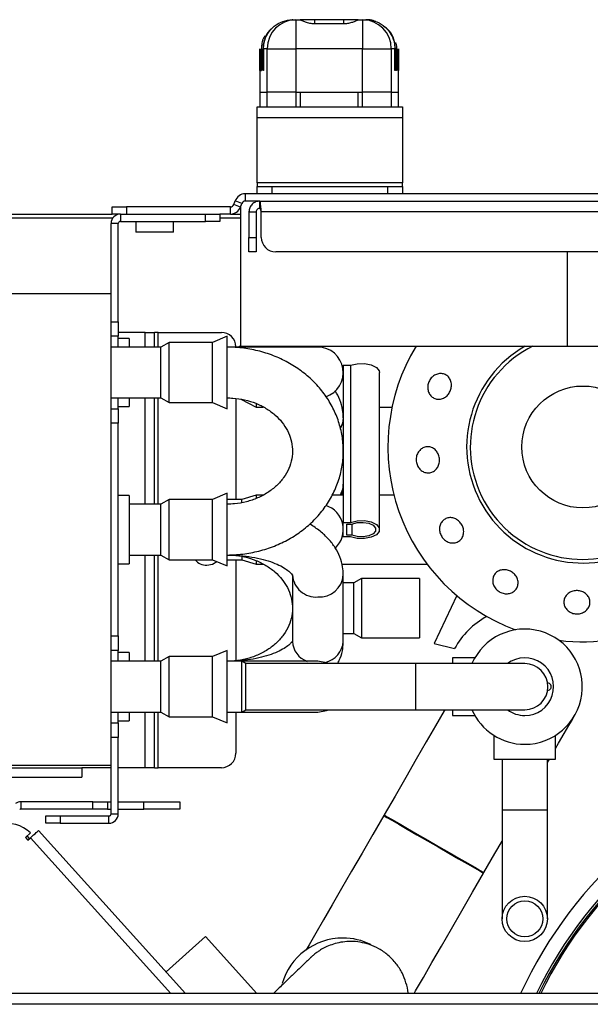
# Model space of a CAD drawing. Units: millimetres. Extents: x 8592 to 24920, y -7448 to 6660.
# Drawn here: x 9702 to 9781, y -224 to -88 of the extents above; entities that cross this region are included whole.
import ezdxf

# ---------------------------------------------------------------- set-up
doc = ezdxf.new("R2010")
doc.units = ezdxf.units.MM

msp = doc.modelspace()

# ---------------------------------------------------------------- linework, layer by layer
at = {"color": 7, "linetype": 'Continuous', "lineweight": 25}
for p, q in [((9739.31, -87.93), (9739.48, -87.93)), ((9739.55, -87.93), (9739.48, -87.93)), ((9739.55, -87.93), (9739.99, -87.93)), ((9739.99, -87.93), (9739.99, -91.93)), ((9739.99, -87.93), (9740.58, -87.93)), ((9742.58, -87.93), (9740.58, -87.93)), ((9746.58, -87.93), (9742.58, -87.93)), ((9748.58, -87.93), (9746.58, -87.93)), ((9748.58, -87.93), (9749.17, -87.93)), ((9749.17, -87.93), (9749.17, -91.93)), ((9749.17, -87.93), (9749.61, -87.93)), ((9749.68, -87.93), (9749.61, -87.93)), ((9749.68, -87.93), (9749.85, -87.93)), ((9742.58, -88.47), (9746.58, -88.47)), ((9735.04, -91.93), (9735.04, -97.93)), ((9735.04, -94.93), (9735.04, -91.93)), ((9735.05, -91.93), (9735.05, -94.93)), ((9735.11, -94.93), (9735.11, -91.93)), ((9735.14, -91.93), (9735.14, -94.93)), ((9735.25, -94.93), (9735.25, -91.93)), ((9735.3, -91.93), (9735.3, -94.93)), ((9735.46, -94.93), (9735.46, -91.93)), ((9736.03, -91.93), (9735.53, -91.93)), ((9735.53, -91.93), (9735.53, -94.93)), ((9736.03, -91.93), (9739.99, -91.93)), ((9736.03, -97.93), (9736.03, -91.93)), ((9749.17, -91.93), (9739.99, -91.93)), ((9739.99, -91.93), (9739.99, -97.93)), ((9749.17, -91.93), (9753.13, -91.93)), ((9749.17, -97.93), (9749.17, -91.93)), ((9753.13, -91.93), (9753.13, -97.93)), ((9753.63, -91.93), (9753.13, -91.93)), ((9753.63, -94.93), (9753.63, -91.93)), ((9753.7, -91.93), (9753.7, -94.93)), ((9753.86, -94.93), (9753.86, -91.93)), ((9753.91, -91.93), (9753.91, -94.93)), ((9754.02, -94.93), (9754.02, -91.93)), ((9754.05, -91.93), (9754.05, -94.93)), ((9754.11, -94.93), (9754.11, -91.93)), ((9754.12, -97.93), (9754.12, -91.93)), ((9754.12, -91.93), (9754.12, -94.93)), ((9735.04, -94.93), (9735.05, -94.93)), ((9735.11, -94.93), (9735.14, -94.93)), ((9735.25, -94.93), (9735.3, -94.93)), ((9735.53, -94.93), (9735.46, -94.93)), ((9753.7, -94.93), (9753.63, -94.93)), ((9753.91, -94.93), (9753.86, -94.93)), ((9754.05, -94.93), (9754.02, -94.93)), ((9754.12, -94.93), (9754.11, -94.93)), ((9735.04, -97.93), (9735.04, -99.93)), ((9735.04, -97.93), (9736.03, -97.93)), ((9739.99, -97.93), (9736.03, -97.93)), ((9736.03, -99.93), (9736.03, -97.93)), ((9739.99, -97.93), (9749.17, -97.93)), ((9739.99, -97.93), (9739.99, -99.93)), ((9739.99, -97.93), (9740.58, -97.93)), ((9740.58, -97.93), (9740.58, -99.93)), ((9748.58, -97.93), (9749.17, -97.93)), ((9748.58, -99.93), (9748.58, -97.93)), ((9753.13, -97.93), (9749.17, -97.93)), ((9749.17, -99.93), (9749.17, -97.93)), ((9753.13, -97.93), (9754.12, -97.93)), ((9753.13, -97.93), (9753.13, -99.93)), ((9754.12, -99.93), (9754.12, -97.93)), ((9734.67, -101.43), (9734.67, -99.93)), ((9734.67, -99.93), (9754.67, -99.93)), ((9754.67, -99.93), (9754.67, -101.43)), ((9734.67, -101.43), (9754.67, -101.43)), ((9734.67, -110.43), (9734.67, -101.43)), ((9754.67, -101.43), (9754.67, -110.43)), ((9734.67, -110.43), (9734.67, -110.93)), ((9754.67, -110.43), (9734.67, -110.43)), ((9734.67, -111.93), (9734.67, -110.93)), ((9734.67, -110.93), (9736.67, -110.93)), ((9736.67, -110.93), (9736.67, -111.93)), ((9736.67, -110.93), (9752.67, -110.93)), ((9752.67, -111.93), (9752.67, -110.93)), ((9752.67, -110.93), (9754.67, -110.93)), ((9754.67, -110.93), (9754.67, -110.43)), ((9754.67, -110.93), (9754.67, -111.93)), ((9733.02, -111.93), (9733.02, -112.93)), ((9998.02, -111.93), (9733.02, -111.93)), ((9714.67, -114.73), (9714.67, -113.73)), ((9714.67, -113.73), (9716.67, -113.73)), ((9716.67, -113.73), (9716.67, -114.73)), ((9730.96, -113.73), (9716.67, -113.73)), ((9730.96, -114.73), (9730.96, -113.73)), ((9731.43, -113.4), (9731.61, -112.92)), ((9732.37, -113.75), (9731.43, -113.4)), ((9732.55, -113.26), (9731.61, -112.92)), ((9732.37, -113.75), (9732.55, -113.26)), ((9732.37, -113.75), (9732.37, -132.93)), ((9735.02, -112.93), (9733.02, -112.93)), ((9735.02, -113.93), (9735.02, -112.93)), ((9735.02, -112.93), (9997.02, -112.93)), ((9535.46, -114.73), (9714.67, -114.73)), ((9715.82, -114.73), (9714.67, -114.73)), ((9715.82, -114.73), (9715.82, -115.73)), ((9715.82, -114.73), (9727.52, -114.73)), ((9727.52, -115.73), (9727.52, -114.73)), ((9727.52, -114.73), (9729.52, -114.73)), ((9729.52, -114.73), (9729.52, -115.73)), ((9730.96, -114.73), (9729.52, -114.73)), ((9730.96, -114.73), (9732.37, -114.73)), ((9733.52, -114.43), (9734.52, -114.43)), ((9733.52, -114.43), (9733.52, -117.93)), ((9734.52, -114.43), (9734.52, -117.93)), ((9996.81, -114.43), (9735.22, -114.43)), ((9735.22, -117.93), (9735.22, -114.43)), ((9715.52, -116.03), (9714.52, -116.03)), ((9714.52, -129.56), (9714.52, -116.03)), ((9715.52, -129.56), (9715.52, -116.03)), ((9715.82, -115.73), (9727.52, -115.73)), ((9717.92, -115.73), (9717.92, -117.23)), ((9723.12, -117.23), (9723.12, -115.73)), ((9729.52, -115.73), (9727.52, -115.73)), ((9723.12, -117.23), (9717.92, -117.23)), ((9733.52, -117.93), (9734.52, -117.93)), ((9733.52, -119.93), (9733.52, -117.93)), ((9734.52, -117.93), (9734.52, -119.93)), ((9734.52, -119.93), (9733.52, -119.93)), ((9994.81, -119.93), (9737.22, -119.93)), ((9777.37, -119.93), (9777.37, -132.93)), ((9714.52, -125.73), (9289.74, -125.73)), ((9714.52, -190.68), (9714.52, -125.73)), ((9714.52, -129.56), (9715.52, -129.56)), ((9715.52, -129.56), (9715.52, -131.56)), ((9715.52, -131.56), (9714.52, -131.56)), ((9719.22, -131.03), (9715.52, -131.03)), ((9715.52, -133.06), (9715.52, -131.56)), ((9719.22, -131.03), (9720.52, -131.03)), ((9720.52, -133.06), (9720.52, -131.03)), ((9721.02, -131.03), (9720.52, -131.03)), ((9721.02, -131.03), (9729.72, -131.03)), ((9730.52, -131.56), (9728.52, -132.41)), ((9730.52, -141.56), (9730.52, -131.56)), ((9717.02, -131.86), (9715.52, -131.86)), ((9717.02, -131.86), (9717.02, -133.06)), ((9722.52, -132.41), (9721.39, -133.06)), ((9728.52, -132.41), (9722.52, -132.41)), ((9722.52, -140.71), (9722.52, -132.41)), ((9728.52, -140.71), (9728.52, -132.41)), ((9732.37, -132.88), (9732.02, -133.06)), ((9732.37, -132.93), (9777.37, -132.93)), ((9734.52, -132.93), (9734.52, -133.06)), ((9777.37, -132.93), (9997.37, -132.93)), ((9721.39, -133.06), (9714.52, -133.06)), ((9721.39, -140.06), (9721.39, -133.06)), ((9743.02, -133.06), (9730.52, -133.06)), ((9731.72, -133.03), (9731.72, -133.06)), ((9746.52, -135.56), (9747.52, -135.56)), ((9746.52, -135.56), (9746.52, -157.21)), ((9747.52, -135.56), (9747.52, -157.21)), ((9751.52, -158.21), (9751.52, -136.56)), ((9714.52, -140.06), (9721.39, -140.06)), ((9715.52, -141.56), (9715.52, -140.06)), ((9717.02, -140.06), (9717.02, -141.26)), ((9720.52, -154.71), (9720.52, -140.06)), ((9721.39, -140.06), (9722.52, -140.71)), ((9722.52, -140.71), (9728.52, -140.71)), ((9728.52, -140.71), (9730.52, -141.56)), ((9731.72, -140.15), (9731.72, -154.06)), ((9732.4, -140.25), (9734.52, -141.32)), ((9734.52, -140.89), (9734.52, -141.32)), ((9714.52, -141.56), (9715.52, -141.56)), ((9715.52, -141.26), (9717.02, -141.26)), ((9715.52, -141.56), (9715.52, -143.56)), ((9734.52, -141.32), (9735.49, -141.32)), ((9746.32, -141.32), (9746.52, -141.32)), ((9751.52, -141.32), (9753.24, -141.32)), ((9715.52, -143.56), (9714.52, -143.56)), ((9714.52, -172.86), (9714.52, -143.56)), ((9715.52, -172.86), (9715.52, -143.56)), ((9730.52, -153.21), (9728.52, -154.06)), ((9730.52, -163.21), (9730.52, -153.21)), ((9717.02, -153.51), (9715.52, -153.51)), ((9717.02, -153.51), (9717.02, -162.91)), ((9722.52, -154.06), (9721.39, -154.71)), ((9728.52, -154.06), (9722.52, -154.06)), ((9722.52, -162.36), (9722.52, -154.06)), ((9728.52, -162.36), (9728.52, -154.06)), ((9732.6, -154.06), (9730.52, -154.06)), ((9734.52, -153.45), (9732.52, -154.06)), ((9732.52, -154.49), (9732.52, -154.06)), ((9735.47, -153.45), (9734.52, -153.45)), ((9734.52, -153.45), (9734.52, -153.91)), ((9746.52, -153.45), (9744.98, -153.45)), ((9753.5, -153.45), (9751.52, -153.45)), ((9721.39, -154.71), (9717.02, -154.71)), ((9721.39, -161.71), (9721.39, -154.71)), ((9746.52, -159.21), (9746.52, -157.21)), ((9746.52, -157.21), (9747.52, -157.21)), ((9747.02, -157.46), (9747.69, -157.46)), ((9747.02, -158.96), (9747.02, -157.46)), ((9747.69, -157.46), (9747.69, -158.96)), ((9747.52, -159.21), (9746.52, -159.21)), ((9747.69, -158.96), (9747.02, -158.96)), ((9717.02, -161.71), (9721.39, -161.71)), ((9720.52, -176.36), (9720.52, -161.71)), ((9721.39, -161.71), (9722.52, -162.36)), ((9722.52, -162.36), (9728.52, -162.36)), ((9728.52, -162.36), (9730.52, -163.21)), ((9730.52, -162.36), (9732.6, -162.36)), ((9731.72, -162.36), (9731.72, -176.28)), ((9732.52, -161.82), (9732.52, -162.36)), ((9732.52, -162.36), (9734.52, -162.97)), ((9734.52, -162.55), (9734.52, -162.97)), ((9715.52, -162.91), (9717.02, -162.91)), ((9734.52, -162.97), (9735.49, -162.97)), ((9746.32, -162.97), (9758.07, -162.97)), ((9739.52, -164.46), (9739.52, -173.61)), ((9746.52, -173.61), (9746.52, -164.46)), ((9747.98, -165.53), (9746.52, -165.53)), ((9749.02, -164.93), (9747.98, -165.53)), ((9747.98, -172.53), (9747.98, -165.53)), ((9757.02, -164.93), (9749.02, -164.93)), ((9749.02, -164.93), (9749.02, -173.13)), ((9757.02, -164.93), (9757.02, -173.13)), ((9762.15, -167.3), (9759.06, -173.93)), ((9714.52, -172.86), (9715.52, -172.86)), ((9715.52, -172.86), (9715.52, -174.86)), ((9746.52, -172.53), (9747.98, -172.53)), ((9747.98, -172.53), (9749.02, -173.13)), ((9749.02, -173.13), (9757.02, -173.13)), ((9715.52, -174.86), (9714.52, -174.86)), ((9715.52, -176.36), (9715.52, -174.86)), ((9730.52, -174.86), (9728.52, -175.71)), ((9730.52, -184.86), (9730.52, -174.86)), ((9759.06, -173.93), (9761.85, -174.6)), ((9721.39, -176.36), (9714.52, -176.36)), ((9717.02, -175.16), (9715.52, -175.16)), ((9717.02, -175.16), (9717.02, -176.36)), ((9722.52, -175.71), (9721.39, -176.36)), ((9721.39, -183.36), (9721.39, -176.36)), ((9728.52, -175.71), (9722.52, -175.71)), ((9722.52, -184.01), (9722.52, -175.71)), ((9728.52, -184.01), (9728.52, -175.71)), ((9732.52, -176.36), (9730.52, -176.36)), ((9733.08, -176.68), (9732.52, -176.36)), ((9743.02, -176.36), (9732.52, -176.36)), ((9732.52, -183.36), (9732.52, -176.36)), ((9764.64, -175.88), (9761.58, -175.88)), ((9761.58, -175.88), (9761.58, -176.68)), ((9756.52, -176.68), (9733.08, -176.68)), ((9733.08, -183.03), (9733.08, -176.68)), ((9771.52, -176.68), (9756.52, -176.68)), ((9732.52, -183.36), (9733.08, -183.03)), ((9733.08, -183.03), (9756.52, -183.03)), ((9756.52, -183.03), (9771.52, -183.03)), ((9761.58, -183.03), (9761.58, -183.83)), ((9714.52, -183.36), (9721.39, -183.36)), ((9715.52, -184.86), (9715.52, -183.36)), ((9717.02, -183.36), (9717.02, -184.56)), ((9720.52, -191.03), (9720.52, -183.36)), ((9721.39, -183.36), (9722.52, -184.01)), ((9722.52, -184.01), (9728.52, -184.01)), ((9728.52, -184.01), (9730.52, -184.86)), ((9730.52, -183.36), (9732.52, -183.36)), ((9731.72, -183.36), (9731.72, -189.03)), ((9732.52, -183.36), (9743.02, -183.36)), ((9761.58, -183.83), (9764.62, -183.83)), ((9714.52, -184.86), (9715.52, -184.86)), ((9715.52, -184.56), (9717.02, -184.56)), ((9715.52, -184.86), (9715.52, -186.86)), ((9715.52, -186.86), (9714.52, -186.86)), ((9714.52, -197.38), (9714.52, -186.86)), ((9715.52, -197.38), (9715.52, -186.86)), ((9767.27, -186.6), (9767.27, -189.86)), ((9775.77, -189.86), (9775.77, -186.59)), ((9767.27, -189.86), (9775.77, -189.86)), ((9768.39, -189.86), (9768.39, -196.86)), ((9774.64, -190.32), (9774.91, -189.86)), ((9774.64, -196.86), (9774.64, -189.86)), ((9289.74, -190.68), (9714.52, -190.68)), ((9530.52, -191.03), (9710.52, -191.03)), ((9714.52, -191.03), (9710.52, -191.03)), ((9710.52, -191.03), (9710.52, -192.33)), ((9719.22, -191.03), (9715.52, -191.03)), ((9720.52, -191.03), (9719.22, -191.03)), ((9720.52, -191.03), (9721.02, -191.03)), ((9729.72, -191.03), (9721.02, -191.03)), ((9530.52, -192.33), (9710.52, -192.33)), ((9702.11, -195.73), (9702.11, -196.73)), ((9712.02, -195.73), (9702.11, -195.73)), ((9712.02, -196.73), (9702.11, -196.73)), ((9712.02, -196.73), (9712.02, -195.73)), ((9712.02, -195.73), (9714.02, -195.73)), ((9714.02, -196.73), (9712.02, -196.73)), ((9714.02, -195.73), (9714.02, -196.73)), ((9714.02, -195.73), (9714.52, -195.73)), ((9714.02, -196.73), (9714.52, -196.73)), ((9715.52, -195.73), (9719.02, -195.73)), ((9715.52, -196.73), (9719.02, -196.73)), ((9719.02, -196.73), (9719.02, -195.73)), ((9719.02, -195.73), (9724.02, -195.73)), ((9724.02, -196.73), (9719.02, -196.73)), ((9724.02, -195.73), (9724.02, -196.73)), ((9705.52, -198.68), (9705.52, -197.68)), ((9705.52, -197.68), (9707.52, -197.68)), ((9707.52, -197.68), (9707.52, -198.68)), ((9707.52, -197.68), (9714.22, -197.68)), ((9714.22, -198.68), (9714.22, -197.68)), ((9714.52, -197.38), (9715.52, -197.38)), ((9752.14, -197.54), (9752.09, -197.62)), ((9768.39, -196.86), (9768.39, -211.86)), ((9774.64, -211.86), (9774.64, -196.86)), ((9707.52, -198.68), (9705.52, -198.68)), ((9707.52, -198.68), (9714.22, -198.68)), ((9703.45, -199.99), (9702.72, -200.64)), ((9702.72, -200.64), (9703.06, -201.01)), ((9703.3, -200.79), (9702.97, -200.42)), ((9703.06, -201.01), (9703.43, -200.68)), ((9724.76, -222.13), (9704.54, -199.68)), ((9765.84, -205.56), (9765.89, -205.48)), ((9727.55, -214.27), (9722.1, -219.17)), ((9734.63, -222.13), (9727.55, -214.27)), ((9953.46, -222.13), (9288.87, -222.13)), ((9953.66, -223.63), (9288.66, -223.63))]:
    msp.add_line(p, q, dxfattribs=at)
at = {"color": 8, "linetype": 'Continuous', "lineweight": 25}
for p, q in [((9742.58, -88.47), (9742.58, -87.93)), ((9746.58, -88.47), (9746.58, -87.93)), ((9535.46, -115.23), (9714.79, -115.23)), ((9729.52, -115.23), (9732.37, -115.23)), ((9719.22, -133.06), (9719.22, -131.03)), ((9721.02, -133.06), (9721.02, -131.03)), ((9719.22, -154.71), (9719.22, -140.06)), ((9721.02, -154.71), (9721.02, -140.06)), ((9719.22, -176.36), (9719.22, -161.71)), ((9721.02, -176.36), (9721.02, -161.71)), ((9756.52, -183.03), (9756.52, -176.68)), ((9719.22, -191.03), (9719.22, -183.36)), ((9721.02, -191.03), (9721.02, -183.36)), ((9771.52, -196.86), (9768.39, -196.86)), ((9774.64, -196.86), (9771.52, -196.86)), ((9722.74, -222.13), (9703.43, -200.68))]:
    msp.add_line(p, q, dxfattribs=at)
at = {"color": 7, "linetype": 'Continuous', "lineweight": 25, "flags": 128}
for points in [[(9747.52, -135.56), (9748.42, -135.34), (9749.42, -135.32), (9750.35, -135.5), (9751.08, -135.85), (9751.47, -136.31), (9751.52, -136.56)], [(9747.52, -157.21), (9748.42, -156.99), (9749.42, -156.97), (9750.35, -157.15), (9751.08, -157.5), (9751.47, -157.96), (9751.47, -158.46), (9751.08, -158.92), (9750.35, -159.26), (9749.42, -159.44), (9748.42, -159.42), (9747.52, -159.21)], [(9747.69, -157.46), (9748.42, -157.25), (9749.24, -157.21), (9750.03, -157.34), (9750.64, -157.62), (9750.97, -158), (9750.97, -158.41), (9750.64, -158.79), (9750.03, -159.07), (9749.24, -159.2), (9748.42, -159.16), (9747.69, -158.96)], [(9727.72, -163.13), (9728.52, -162.97), (9729.11, -162.61)], [(9744.49, -176.68), (9744.21, -176.57), (9743.02, -176.36)], [(9743.02, -183.36), (9744.21, -183.15), (9744.49, -183.03)], [(9760.52, -183.03), (9760.43, -183.18), (9759.24, -185.24), (9757.95, -187.48), (9756.57, -189.86), (9755.13, -192.36), (9753.65, -194.93), (9752.14, -197.54)], [(9775.77, -188.38), (9776.18, -187.66), (9776.96, -186.31), (9777.58, -185.23), (9778.03, -184.46), (9778.3, -183.98), (9778.39, -183.83)], [(9752.09, -197.62), (9750.58, -200.23), (9749.1, -202.81), (9747.66, -205.3), (9746.28, -207.69), (9744.99, -209.92), (9743.8, -211.98), (9742.73, -213.83), (9741.8, -215.44), (9741.42, -216.11)], [(9703.43, -200.68), (9703.64, -200.48), (9703.85, -200.3), (9704.05, -200.12), (9704.22, -199.97), (9704.35, -199.85), (9704.46, -199.75), (9704.52, -199.7), (9704.54, -199.68)], [(9765.89, -205.48), (9767.4, -202.87), (9768.39, -201.15)], [(9756.28, -222.13), (9756.49, -221.77), (9757.55, -219.92), (9758.74, -217.86), (9760.03, -215.63), (9761.41, -213.24), (9762.85, -210.75), (9764.34, -208.17), (9765.84, -205.56)]]:
    msp.add_lwpolyline(points, dxfattribs=at)
at = {"color": 8, "linetype": 'Continuous', "lineweight": 25, "flags": 128}
for points in [[(9746.52, -142.81), (9746.41, -143.55), (9746.12, -144.21)], [(9746.52, -151.96), (9746.41, -152.7), (9746.07, -153.45)], [(9752.09, -197.62), (9752.16, -197.67), (9752.53, -197.88), (9753.21, -198.27), (9754.15, -198.81), (9755.32, -199.49), (9756.65, -200.26), (9758.1, -201.09), (9759.59, -201.95), (9761.04, -202.79), (9762.41, -203.58)], [(9752.14, -197.54), (9752.21, -197.58), (9752.58, -197.79), (9753.26, -198.18), (9754.2, -198.73), (9755.37, -199.4), (9756.7, -200.17), (9758.15, -201.01), (9759.64, -201.87), (9761.09, -202.71), (9762.46, -203.49)], [(9762.46, -203.49), (9763.66, -204.19), (9764.64, -204.75), (9765.36, -205.17), (9765.78, -205.41), (9765.89, -205.48)], [(9762.41, -203.58), (9763.61, -204.27), (9764.59, -204.84), (9765.31, -205.26), (9765.73, -205.5), (9765.84, -205.56)]]:
    msp.add_lwpolyline(points, dxfattribs=at)
at = {"color": 7, "linetype": 'Continuous', "lineweight": 25}
for centre, radius in [((9779.52, -146.82), 8.4), ((9771.52, -211.86), 3.12), ((9771.52, -211.86), 2.48)]:
    msp.add_circle(centre, radius, dxfattribs=at)
for centre, radius, start, end in [((9740.01, -91.91), 3.98, 90.288, 180.2844), ((9749.15, -91.91), 3.98, 359.7148, 89.7129), ((9733.02, -113.43), 1.5, 90, 160), ((9730.96, -113.23), 0.5, 270, 340), ((9730.96, -113.23), 1.5, 270, 340), ((9733.02, -113.43), 0.5, 90, 160), ((9715.82, -116.03), 1.3, 90, 180), ((9715.82, -116.03), 0.3, 90, 180), ((9737.22, -117.93), 2, 180, 270), ((9729.72, -133.03), 2, 0, 90), ((9779.52, -146.82), 26.85, 148.8584, 249.8141), ((9779.52, -146.82), 16, 119.7902, 295.527), ((9779.52, -146.82), 15.5, 116.3828, 295.527), ((9743.02, -136.56), 3.5, 287.9185, 90), ((9743.02, -158.21), 3.5, 313.4315, 71.8943), ((9727.72, -161.03), 2.1, 219.1204, 270), ((9771.52, -179.86), 11, 118.3998, 151.4519), ((9771.52, -179.86), 7.94, 270, 156.4297), ((9779.52, -146.82), 26.85, 262.9632, 295.527), ((9771.52, -179.86), 3.98, 270, 126.9898), ((9771.52, -179.86), 3.18, 270, 90), ((9774.67, -179.86), 0.5, 268.0334, 90), ((9771.52, -179.86), 7.94, 203.5703, 270), ((9771.52, -179.86), 3.97, 233.0102, 270), ((9729.72, -189.03), 2, 270, 0), ((9825.45, -247.23), 60, 105.9318, 155.2783), ((9825.45, -247.23), 58, 105.9002, 154.3653), ((9825.45, -247.23), 57.5, 105.8256, 154.126), ((9702.11, -197.03), 1.3, 90, 125), ((9702.11, -197.03), 0.3, 90, 125), ((9714.22, -197.38), 0.3, 270, 0), ((9714.22, -197.38), 1.3, 270, 0), ((9700.08, -203.69), 5, 47.7392, 101.6667), ((9746.47, -223.24), 8.74, 90, 163.6996), ((9746.47, -223.24), 8.74, 63.8367, 90)]:
    msp.add_arc(centre, radius, start, end, dxfattribs=at)
at = {"color": 8, "linetype": 'Continuous', "lineweight": 25}
for centre, radius, start, end in [((9742.77, -164.24), 3.26, 184.2568, 274.3306), ((9743.23, -164.2), 3.3, 266.2887, 355.4784), ((9742.56, -173.49), 3.05, 182.2835, 250.5233), ((9743.34, -173.4), 3.18, 282.5638, 356.2842), ((9825.45, -247.23), 57.71, 105.86, 154.2257)]:
    msp.add_arc(centre, radius, start, end, dxfattribs=at)
at = {"color": 7, "linetype": 'Continuous', "lineweight": 25}
for points, knots in [([(9735.53, -91.93), (9735.54, -91.76), (9735.56, -91.14), (9735.89, -90.1), (9736.7, -89), (9737.83, -88.24), (9738.84, -87.95), (9739.42, -87.94), (9739.55, -87.93)], [0, 0, 0, 0, 0.081812, 0.295331, 0.508832, 0.722928, 0.938087, 1, 1, 1, 1]), ([(9740.58, -87.93), (9740.6, -87.94), (9740.64, -87.96), (9740.94, -88.1), (9741.4, -88.28), (9741.98, -88.44), (9742.4, -88.46), (9742.58, -88.47)], [0, 0, 0, 0, 0.197544, 0.394625, 0.603735, 0.828823, 1, 1, 1, 1]), ([(9746.58, -88.47), (9746.68, -88.47), (9746.97, -88.46), (9747.45, -88.37), (9747.97, -88.21), (9748.38, -88.03), (9748.56, -87.94), (9748.58, -87.93), (9748.58, -87.93)], [0, 0, 0, 0, 0.092764, 0.276758, 0.47325, 0.693596, 0.915021, 1, 1, 1, 1]), ([(9749.61, -87.93), (9749.68, -87.93), (9750.2, -87.94), (9751.17, -88.16), (9752.34, -88.89), (9753.19, -89.96), (9753.59, -91.04), (9753.62, -91.71), (9753.63, -91.93)], [0, 0, 0, 0, 0.032403, 0.24837, 0.464358, 0.679736, 0.894039, 1, 1, 1, 1]), ([(9750.99, -88.2), (9750.87, -88.14), (9750.51, -87.97), (9750.04, -87.94), (9749.72, -87.93), (9749.68, -87.93)], [0, 0, 0, 0, 0.280789, 0.90852, 1, 1, 1, 1]), ([(9736.73, -89.09), (9736.6, -89.2), (9736.12, -89.58), (9735.71, -90.43), (9735.49, -91.3), (9735.47, -91.76), (9735.46, -91.93)], [0, 0, 0, 0, 0.155492, 0.575294, 0.837257, 1, 1, 1, 1]), ([(9753.7, -91.93), (9753.66, -91.51), (9753.57, -90.64), (9753.05, -89.6), (9752.51, -89.15), (9752.33, -89)], [0, 0, 0, 0, 0.381586, 0.781422, 1, 1, 1, 1]), ([(9735.72, -90.16), (9735.64, -90.29), (9735.4, -90.66), (9735.28, -91.29), (9735.26, -91.75), (9735.25, -91.93)], [0, 0, 0, 0, 0.251519, 0.703098, 1, 1, 1, 1]), ([(9753.91, -91.93), (9753.91, -91.87), (9753.91, -91.58), (9753.83, -91.3), (9753.76, -91.08)], [0, 0, 0, 0, 0.2078785, 1, 1, 1, 1]), ([(9735.02, -112.93), (9734.82, -112.95), (9734.43, -113), (9733.93, -113.35), (9733.59, -113.84), (9733.54, -114.24), (9733.52, -114.43)], [0, 0, 0, 0, 0.250008, 0.499999, 0.750004, 1, 1, 1, 1]), ([(9735.02, -113.93), (9734.95, -113.94), (9734.82, -113.95), (9734.66, -114.07), (9734.54, -114.24), (9734.52, -114.37), (9734.52, -114.43)], [0, 0, 0, 0, 0.2500055, 0.5000038, 0.750012, 1, 1, 1, 1]), ([(9735.22, -114.43), (9735.21, -114.24), (9735.17, -113.84), (9735.12, -113.35), (9735.07, -113), (9735.03, -112.95), (9735.02, -112.93)], [0, 0, 0, 0, 0.25, 0.4999991, 0.7499901, 1, 1, 1, 1]), ([(9735.22, -114.43), (9735.21, -114.37), (9735.17, -114.24), (9735.12, -114.07), (9735.07, -113.95), (9735.03, -113.94), (9735.02, -113.93)], [0, 0, 0, 0, 0.250007, 0.499997, 0.750018, 1, 1, 1, 1]), ([(9730.52, -161.71), (9730.95, -161.7), (9732.14, -161.67), (9734.07, -161.4), (9736.25, -160.81), (9738.32, -159.95), (9740.23, -158.83), (9741.95, -157.48), (9743.44, -155.92), (9744.67, -154.18), (9745.6, -152.31), (9746.23, -150.35), (9746.54, -148.33), (9746.53, -146.3), (9746.2, -144.3), (9745.57, -142.37), (9744.64, -140.54), (9743.44, -138.84), (9741.98, -137.31), (9740.3, -135.98), (9738.42, -134.87), (9736.38, -134), (9734.22, -133.4), (9732.25, -133.1), (9731.01, -133.07), (9730.52, -133.06)], [0, 0, 0, 0, 0.026088, 0.071769, 0.117515, 0.163274, 0.209003, 0.254645, 0.300129, 0.345385, 0.390356, 0.435018, 0.479395, 0.523556, 0.567603, 0.611619, 0.655721, 0.700003, 0.744525, 0.789304, 0.834327, 0.879558, 0.924955, 0.970479, 1, 1, 1, 1]), ([(9761.42, -138.13), (9761.42, -138.33), (9761.42, -138.73), (9761.19, -139.3), (9760.83, -139.79), (9760.34, -140.12), (9759.79, -140.27), (9759.24, -140.22), (9758.75, -139.97), (9758.38, -139.55), (9758.16, -139), (9758.13, -138.4), (9758.29, -137.81), (9758.62, -137.29), (9759.08, -136.91), (9759.62, -136.7), (9760.19, -136.69), (9760.71, -136.88), (9761.11, -137.25), (9761.35, -137.7), (9761.4, -138.01), (9761.42, -138.13)], [0, 0, 0, 0, 0.053639, 0.107279, 0.160923, 0.214562, 0.26819, 0.321816, 0.375491, 0.429271, 0.483123, 0.536914, 0.59053, 0.643998, 0.69747, 0.751092, 0.804885, 0.858737, 0.912514, 0.966188, 1, 1, 1, 1]), ([(9746.52, -142.81), (9746.5, -142.44), (9746.46, -141.6), (9746.1, -140.32), (9745.64, -139.49), (9745.41, -139.08)], [0, 0, 0, 0, 0.279054, 0.641462, 1, 1, 1, 1]), ([(9730.52, -140.06), (9730.78, -140.06), (9731.59, -140.08), (9732.95, -140.29), (9734.49, -140.77), (9735.9, -141.47), (9737.12, -142.36), (9738.12, -143.4), (9738.87, -144.56), (9739.35, -145.81), (9739.56, -147.12), (9739.47, -148.46), (9739.07, -149.79), (9738.35, -151.05), (9737.37, -152.18), (9736.15, -153.13), (9734.74, -153.89), (9733.2, -154.41), (9731.76, -154.67), (9730.86, -154.7), (9730.52, -154.71)], [0, 0, 0, 0, 0.02692, 0.08335, 0.1397755, 0.1962062, 0.2527865, 0.3097672, 0.3675331, 0.4265877, 0.4873868, 0.5499042, 0.6129398, 0.6746586, 0.7346152, 0.7931644, 0.8508045, 0.9079136, 0.9647186, 1, 1, 1, 1]), ([(9759.73, -149.04), (9759.68, -149.23), (9759.56, -149.61), (9759.19, -150.05), (9758.72, -150.34), (9758.17, -150.43), (9757.63, -150.31), (9757.14, -150), (9756.77, -149.53), (9756.57, -148.95), (9756.54, -148.34), (9756.7, -147.75), (9757.03, -147.26), (9757.49, -146.92), (9758.02, -146.77), (9758.57, -146.82), (9759.07, -147.07), (9759.47, -147.5), (9759.72, -148.05), (9759.8, -148.59), (9759.75, -148.91), (9759.73, -149.04)], [0, 0, 0, 0, 0.053631, 0.107262, 0.160883, 0.21453, 0.268267, 0.322101, 0.375934, 0.429628, 0.483143, 0.536591, 0.59014, 0.643873, 0.697719, 0.751538, 0.805249, 0.858884, 0.912508, 0.966144, 1, 1, 1, 1]), ([(9746.31, -153.45), (9746.36, -153.28), (9746.5, -152.79), (9746.51, -152.29), (9746.52, -151.96)], [0, 0, 0, 0, 0.351787, 1, 1, 1, 1]), ([(9763.11, -158.49), (9763.09, -158.68), (9763.06, -159.07), (9762.77, -159.55), (9762.35, -159.9), (9761.82, -160.07), (9761.25, -160.05), (9760.7, -159.82), (9760.23, -159.43), (9759.91, -158.91), (9759.75, -158.32), (9759.79, -157.73), (9760.02, -157.2), (9760.4, -156.8), (9760.9, -156.57), (9761.46, -156.54), (9762.02, -156.71), (9762.51, -157.06), (9762.88, -157.55), (9763.08, -158.05), (9763.1, -158.37), (9763.11, -158.49)], [0, 0, 0, 0, 0.0536267, 0.1072521, 0.1608903, 0.2146143, 0.2684428, 0.3222829, 0.3759964, 0.4295298, 0.4829759, 0.5365077, 0.5902199, 0.6440593, 0.6978854, 0.7516108, 0.8052525, 0.8588743, 0.912511, 0.9661537, 1, 1, 1, 1]), ([(9746.52, -164.46), (9746.5, -164.09), (9746.46, -163.24), (9746.09, -161.96), (9745.43, -160.67), (9744.5, -159.48), (9743.35, -158.38), (9742.39, -157.76), (9741.91, -157.45)], [0, 0, 0, 0, 0.127195, 0.292381, 0.458329, 0.630292, 0.812308, 1, 1, 1, 1]), ([(9730.52, -161.71), (9730.82, -161.71), (9731.69, -161.72), (9733.13, -161.85), (9734.74, -162.12), (9736.19, -162.5), (9737.42, -162.97), (9738.39, -163.47), (9739.06, -163.96), (9739.42, -164.34), (9739.53, -164.53), (9739.52, -164.52), (9739.52, -164.51)], [0, 0, 0, 0, 0.060468, 0.177448, 0.293765, 0.408566, 0.521128, 0.630839, 0.737529, 0.842189, 0.947749, 1, 1, 1, 1]), ([(9730.52, -161.71), (9730.78, -161.71), (9731.59, -161.73), (9732.95, -161.94), (9734.49, -162.42), (9735.9, -163.12), (9737.12, -164.01), (9738.12, -165.05), (9738.87, -166.21), (9739.35, -167.46), (9739.56, -168.77), (9739.47, -170.11), (9739.07, -171.44), (9738.35, -172.7), (9737.37, -173.83), (9736.15, -174.78), (9734.74, -175.54), (9733.2, -176.06), (9731.76, -176.32), (9730.86, -176.35), (9730.52, -176.36)], [0, 0, 0, 0, 0.02692, 0.08335, 0.139776, 0.196206, 0.252786, 0.309767, 0.367533, 0.426587, 0.487388, 0.549905, 0.61294, 0.674658, 0.734615, 0.793164, 0.850804, 0.907914, 0.964719, 1, 1, 1, 1]), ([(9770.6, -165.38), (9770.6, -165.57), (9770.61, -165.94), (9770.36, -166.43), (9769.96, -166.81), (9769.42, -167.04), (9768.83, -167.07), (9768.23, -166.92), (9767.71, -166.59), (9767.32, -166.12), (9767.11, -165.58), (9767.09, -165.01), (9767.26, -164.48), (9767.62, -164.06), (9768.11, -163.79), (9768.69, -163.71), (9769.29, -163.81), (9769.84, -164.09), (9770.27, -164.51), (9770.53, -164.97), (9770.58, -165.27), (9770.6, -165.38)], [0, 0, 0, 0, 0.053672, 0.107341, 0.161076, 0.214912, 0.268746, 0.322437, 0.375953, 0.4294, 0.482951, 0.536684, 0.59053, 0.644347, 0.69806, 0.751695, 0.805318, 0.858956, 0.912599, 0.966239, 1, 1, 1, 1]), ([(9780.5, -168.12), (9780.5, -168.31), (9780.48, -168.67), (9780.21, -169.17), (9779.77, -169.56), (9779.22, -169.8), (9778.61, -169.86), (9778.01, -169.73), (9777.49, -169.43), (9777.1, -169), (9776.9, -168.47), (9776.9, -167.92), (9777.11, -167.41), (9777.49, -166.99), (9778.01, -166.7), (9778.61, -166.59), (9779.23, -166.66), (9779.78, -166.9), (9780.21, -167.29), (9780.45, -167.72), (9780.49, -168.01), (9780.5, -168.12)], [0, 0, 0, 0, 0.053808, 0.107614, 0.161467, 0.215254, 0.268867, 0.322333, 0.375805, 0.429432, 0.483229, 0.537079, 0.590855, 0.644527, 0.698151, 0.751779, 0.80542, 0.859064, 0.9127, 0.966324, 1, 1, 1, 1]), ([(9739.52, -173.55), (9739.52, -173.55), (9739.53, -173.53), (9739.42, -173.73), (9739.06, -174.11), (9738.39, -174.59), (9737.47, -175.07), (9736.29, -175.53), (9734.89, -175.91), (9733.32, -176.19), (9731.83, -176.34), (9730.89, -176.35), (9730.52, -176.36)], [0, 0, 0, 0, 0.054305, 0.156625, 0.26421, 0.368637, 0.474339, 0.582973, 0.694654, 0.808821, 0.924726, 1, 1, 1, 1]), ([(9745.74, -176.68), (9745.87, -176.43), (9746.21, -175.77), (9746.46, -174.72), (9746.5, -173.93), (9746.52, -173.61)], [0, 0, 0, 0, 0.262839, 0.694969, 1, 1, 1, 1]), ([(9755.44, -222.13), (9755.44, -222.11), (9755.43, -221.62), (9755.18, -220.65), (9754.66, -219.28), (9753.82, -217.97), (9752.74, -216.84), (9751.48, -215.96), (9750.17, -215.38), (9748.87, -215.05), (9747.63, -214.94), (9746.47, -215.02), (9745.42, -215.24), (9744.5, -215.56), (9743.73, -215.93), (9743.11, -216.31), (9742.66, -216.64), (9742.38, -216.88), (9742.24, -217), (9742.17, -217.06), (9742.12, -217.11), (9742.07, -217.16), (9742, -217.23), (9741.85, -217.37), (9741.48, -217.72), (9740.86, -218.32), (9740.02, -219.13), (9738.96, -220.15), (9737.92, -221.15), (9737.17, -221.88), (9736.91, -222.13)], [0, 0, 0, 0, 0.001678, 0.038958, 0.077372, 0.116364, 0.159454, 0.199279, 0.236312, 0.270995, 0.303491, 0.333807, 0.361827, 0.387317, 0.409917, 0.429116, 0.444117, 0.453502, 0.458419, 0.462069, 0.46708, 0.476759, 0.49948, 0.554584, 0.631912, 0.713671, 0.794463, 0.87504, 0.955547, 1, 1, 1, 1])]:
    msp.add_open_spline(points, degree=3, knots=knots, dxfattribs=at)

doc.saveas('drawing.dxf')
